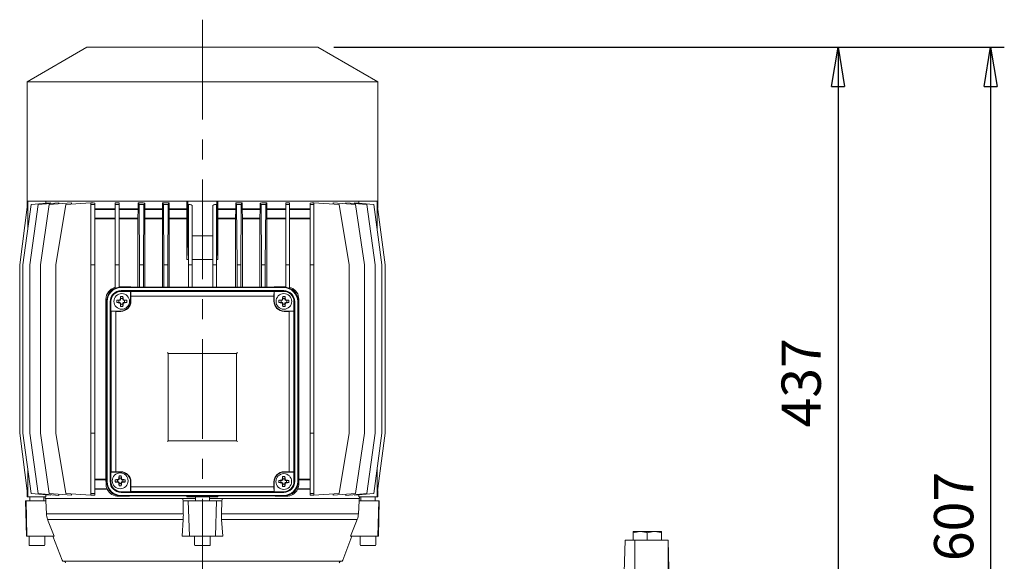
# Model space of a CAD drawing. Units: millimetres. Extents: x -4 to 213, y 0 to 297.
# Drawn here: x 55 to 118, y 164 to 199 of the extents above; entities that cross this region are included whole.
import ezdxf

# ---------------------------------------------------------------- set-up
doc = ezdxf.new("R2010")
doc.units = ezdxf.units.MM
doc.linetypes.add('CENTER', pattern=[10.16, 6.35, -1.27, 1.27, -1.27])
doc.layers.add('1', color=3, linetype='Continuous')
doc.styles.add('SLDTEXTSTYLE0', font='TXT', dxfattribs={"width": 0.695402})
doc.styles.add('SLDTEXTSTYLE1', font='TXT', dxfattribs={"width": 0.605})
doc.dimstyles.new('SLDDIMSTYLE0', dxfattribs={"dimtxt": 2.5, "dimasz": 2.5, "dimexe": 0, "dimexo": 0.0625, "dimtad": 1, "dimdec": 0, "dimrnd": 1e-09, "dimzin": 12, "dimdsep": 46, "dimtxsty": 'SLDTEXTSTYLE0', "dimblk1": 'NONE', "dimblk2": 'NONE', "dimsah": 1, "dimcen": 0.09, "dimadec": 0, "dimazin": 3, "dimtfac": 1, "dimtdec": 3, "dimtofl": 0, "dimtmove": 0, "dimatfit": 3, "dimldrblk": 'NONE', "dimfxl": 0, "dimfrac": 2, "dimtolj": 1, "dimtzin": 12, "dimarcsym": 0})

# ---------------------------------------------------------------- blocks, each defined once
blk = doc.blocks.new('_D_7')
at = {"layer": '1', "color": 250}
for p, q in [((74.979, 196.792), (107.939, 196.792)), ((106.647, 194.292), (107.064, 196.792)), ((107.064, 196.792), (107.481, 194.292)), ((107.064, 196.792), (107.064, 194.292)), ((106.647, 194.292), (107.481, 194.292)), ((107.064, 194.292), (107.064, 155.592)), ((107.064, 153.092), (106.647, 155.592)), ((107.481, 155.592), (106.647, 155.592)), ((107.481, 155.592), (107.064, 153.092)), ((107.064, 153.092), (107.064, 155.592)), ((106.914, 153.092), (106.189, 153.092))]:
    blk.add_line(p, q, dxfattribs=at)
at = {"layer": '1', "color": 250, "insert": (103.467, 172.602), "char_height": 2.5, "attachment_point": 1, "rotation": 90, "style": 'SLDTEXTSTYLE1'}
blk.add_mtext('437', dxfattribs=at)
blk = doc.blocks.new('_None')
blk = doc.blocks.new('_D_9')
at = {"layer": '1', "color": 250}
for p, q in [((74.979, 196.792), (117.639, 196.792)), ((116.348, 194.292), (116.764, 196.792)), ((116.764, 196.792), (117.181, 194.292)), ((116.764, 196.792), (116.764, 194.292)), ((116.348, 194.292), (117.181, 194.292)), ((116.764, 194.292), (116.764, 138.592)), ((116.764, 136.092), (116.348, 138.592)), ((117.181, 138.592), (116.348, 138.592)), ((117.181, 138.592), (116.764, 136.092)), ((116.764, 136.092), (116.764, 138.592)), ((77.129, 136.092), (117.639, 136.092))]:
    blk.add_line(p, q, dxfattribs=at)
at = {"layer": '1', "color": 250, "insert": (113.168, 164.102), "char_height": 2.5, "attachment_point": 1, "rotation": 90, "style": 'SLDTEXTSTYLE1'}
blk.add_mtext('607', dxfattribs=at)

msp = doc.modelspace()

# ---------------------------------------------------------------- linework, layer by layer
at = {"layer": '1', "color": 250, "linetype": 'CENTER', "lineweight": 18}
msp.add_line((66.629, 198.543), (66.629, 130.279), dxfattribs=at)
at = {"layer": '1', "color": 250, "linetype": 'Continuous', "lineweight": 18}
for p, q in [((59.279, 196.792), (55.479, 194.599)), ((59.279, 196.792), (66.629, 196.792)), ((66.629, 196.792), (73.979, 196.792)), ((73.979, 196.792), (77.779, 194.599)), ((55.479, 194.599), (66.629, 194.599)), ((55.479, 194.599), (55.479, 186.583)), ((66.629, 194.599), (77.779, 194.599)), ((77.779, 194.599), (77.779, 186.583)), ((55.506, 186.79), (55.005, 182.943)), ((55.724, 186.79), (55.213, 182.943)), ((55.515, 186.791), (55.506, 186.79)), ((55.515, 186.791), (55.515, 185.215)), ((55.517, 186.992), (55.517, 185.232)), ((55.517, 186.992), (65.707, 186.992)), ((56.174, 186.79), (55.642, 182.943)), ((56.956, 186.895), (55.724, 186.79)), ((57.505, 186.898), (56.174, 186.79)), ((56.887, 186.79), (56.319, 182.943)), ((56.677, 186.871), (56.677, 186.992)), ((58.307, 186.895), (56.887, 186.79)), ((56.956, 186.853), (56.956, 186.895)), ((57.93, 186.79), (57.298, 182.943)), ((57.505, 186.836), (57.505, 186.898)), ((59.534, 186.893), (57.93, 186.79)), ((58.307, 186.814), (58.307, 186.895)), ((59.534, 186.896), (59.534, 186.893)), ((59.582, 186.896), (59.534, 186.893)), ((59.534, 186.893), (59.534, 186.79)), ((59.534, 186.893), (59.582, 186.893)), ((59.534, 186.79), (59.774, 186.79)), ((59.534, 186.79), (59.534, 182.943)), ((59.582, 186.893), (59.582, 186.896)), ((59.774, 186.881), (59.774, 186.79)), ((59.774, 186.79), (59.774, 182.943)), ((61.084, 186.895), (61.084, 186.79)), ((61.084, 186.79), (61.324, 186.79)), ((61.084, 186.79), (61.084, 182.943)), ((61.324, 186.884), (61.324, 186.79)), ((61.324, 186.79), (61.324, 182.943)), ((62.536, 186.898), (62.606, 186.79)), ((62.536, 186.509), (62.536, 186.898)), ((62.606, 186.79), (62.902, 186.79)), ((62.606, 186.79), (62.634, 182.943)), ((62.902, 186.79), (62.874, 182.943)), ((62.962, 186.883), (62.902, 186.79)), ((62.962, 186.509), (62.962, 186.883)), ((64.092, 186.895), (64.157, 186.79)), ((64.092, 186.509), (64.092, 186.895)), ((64.157, 186.79), (64.451, 186.79)), ((64.157, 186.79), (64.184, 182.943)), ((64.451, 186.79), (64.424, 182.943)), ((64.51, 186.887), (64.451, 186.79)), ((64.51, 186.509), (64.51, 186.887)), ((65.646, 186.509), (65.646, 186.992)), ((65.707, 186.992), (65.707, 184.792)), ((65.707, 186.992), (77.741, 186.992)), ((65.734, 186.79), (65.734, 182.943)), ((65.734, 186.79), (65.854, 186.79)), ((65.974, 186.731), (65.974, 182.943)), ((67.284, 186.731), (67.284, 182.943)), ((67.524, 186.79), (67.404, 186.79)), ((67.524, 186.79), (67.524, 182.943)), ((67.551, 186.992), (67.551, 184.792)), ((67.611, 186.509), (67.611, 186.992)), ((68.748, 186.887), (68.807, 186.79)), ((68.748, 186.509), (68.748, 186.887)), ((69.101, 186.79), (68.807, 186.79)), ((68.807, 186.79), (68.834, 182.943)), ((69.101, 186.79), (69.074, 182.943)), ((69.165, 186.895), (69.101, 186.79)), ((69.165, 186.509), (69.165, 186.895)), ((70.296, 186.883), (70.356, 186.79)), ((70.296, 186.509), (70.296, 186.883)), ((70.652, 186.79), (70.356, 186.79)), ((70.356, 186.79), (70.384, 182.943)), ((70.652, 186.79), (70.624, 182.943)), ((70.721, 186.898), (70.652, 186.79)), ((70.721, 186.509), (70.721, 186.898)), ((71.934, 186.884), (71.934, 186.79)), ((72.174, 186.79), (71.934, 186.79)), ((71.934, 186.79), (71.934, 182.943)), ((72.174, 186.895), (72.174, 186.79)), ((72.174, 186.79), (72.174, 182.943)), ((73.484, 186.881), (73.484, 186.79)), ((73.724, 186.79), (73.484, 186.79)), ((73.484, 186.79), (73.484, 182.943)), ((73.676, 186.896), (73.724, 186.893)), ((73.676, 186.893), (73.676, 186.896)), ((73.724, 186.893), (73.676, 186.893)), ((73.724, 186.896), (73.724, 186.893)), ((73.724, 186.893), (73.724, 186.79)), ((73.724, 186.893), (75.328, 186.79)), ((73.724, 186.79), (73.724, 182.943)), ((74.951, 186.895), (76.37, 186.79)), ((74.951, 186.814), (74.951, 186.895)), ((75.328, 186.79), (75.96, 182.943)), ((75.753, 186.898), (77.084, 186.79)), ((75.753, 186.836), (75.753, 186.898)), ((76.302, 186.895), (77.534, 186.79)), ((76.302, 186.853), (76.302, 186.895)), ((76.37, 186.79), (76.939, 182.943)), ((76.58, 186.871), (76.58, 186.992)), ((77.084, 186.79), (77.615, 182.943)), ((77.534, 186.79), (78.044, 182.943)), ((77.741, 186.992), (77.741, 185.232)), ((77.743, 186.791), (77.752, 186.79)), ((77.743, 186.791), (77.743, 185.215)), ((77.752, 186.79), (78.253, 182.943)), ((59.774, 186.509), (61.084, 186.509)), ((59.774, 186.476), (61.084, 186.476)), ((61.324, 186.509), (62.536, 186.509)), ((61.324, 186.476), (62.536, 186.476)), ((62.536, 186.476), (62.53, 185.909)), ((62.536, 186.509), (62.536, 186.476)), ((62.962, 186.509), (64.092, 186.509)), ((62.962, 186.509), (62.962, 186.476)), ((62.962, 186.476), (64.092, 186.476)), ((62.967, 185.909), (62.962, 186.476)), ((64.087, 185.909), (64.092, 186.476)), ((64.092, 186.476), (64.092, 186.509)), ((64.51, 186.509), (64.51, 186.476)), ((64.51, 186.509), (65.646, 186.509)), ((64.515, 185.909), (64.51, 186.476)), ((64.51, 186.476), (65.646, 186.476)), ((65.641, 185.909), (65.646, 186.476)), ((65.646, 186.476), (65.646, 186.509)), ((67.611, 186.509), (68.748, 186.509)), ((67.611, 186.509), (67.612, 186.476)), ((67.612, 186.476), (68.748, 186.476)), ((67.617, 185.909), (67.612, 186.476)), ((68.742, 185.909), (68.748, 186.476)), ((68.748, 186.509), (68.748, 186.476)), ((69.165, 186.509), (70.296, 186.509)), ((69.165, 186.509), (69.165, 186.476)), ((69.165, 186.476), (70.295, 186.476)), ((69.17, 185.909), (69.165, 186.476)), ((70.29, 185.909), (70.295, 186.476)), ((70.296, 186.509), (70.295, 186.476)), ((70.721, 186.509), (71.934, 186.509)), ((70.722, 186.476), (70.721, 186.509)), ((70.722, 186.476), (71.934, 186.476)), ((70.727, 185.909), (70.722, 186.476)), ((72.174, 186.509), (73.484, 186.509)), ((72.174, 186.476), (73.484, 186.476)), ((59.774, 185.909), (61.084, 185.909)), ((59.774, 185.876), (61.084, 185.876)), ((61.324, 185.909), (62.53, 185.909)), ((61.324, 185.876), (62.53, 185.876)), ((62.53, 185.876), (62.53, 185.909)), ((62.53, 181.534), (62.53, 185.876)), ((62.967, 185.909), (64.087, 185.909)), ((62.967, 185.876), (62.967, 185.909)), ((62.967, 185.876), (64.087, 185.876)), ((62.967, 181.528), (62.967, 185.876)), ((64.087, 185.909), (64.087, 185.876)), ((64.087, 181.527), (64.087, 185.876)), ((64.515, 185.876), (64.515, 185.909)), ((64.515, 185.909), (65.641, 185.909)), ((64.515, 181.527), (64.515, 185.876)), ((64.515, 185.876), (65.641, 185.876)), ((65.641, 185.909), (65.641, 185.876)), ((65.641, 183.292), (65.641, 185.876)), ((67.617, 185.909), (68.742, 185.909)), ((67.617, 185.909), (67.617, 185.876)), ((67.617, 185.876), (68.742, 185.876)), ((67.617, 183.292), (67.617, 185.876)), ((68.742, 185.876), (68.742, 185.909)), ((68.742, 181.527), (68.742, 185.876)), ((69.17, 185.909), (70.29, 185.909)), ((69.17, 185.909), (69.171, 185.876)), ((69.171, 185.876), (70.29, 185.876)), ((69.171, 181.527), (69.171, 185.876)), ((70.29, 185.876), (70.29, 185.909)), ((70.29, 181.528), (70.29, 185.876)), ((70.727, 185.909), (71.934, 185.909)), ((70.727, 185.876), (70.727, 185.909)), ((70.727, 185.876), (71.934, 185.876)), ((70.727, 181.534), (70.727, 185.876)), ((72.174, 185.909), (73.484, 185.909)), ((72.174, 185.876), (73.484, 185.876)), ((65.707, 184.792), (65.641, 183.292)), ((65.707, 184.792), (65.734, 184.792)), ((65.974, 184.792), (66.629, 184.792)), ((66.629, 184.792), (67.284, 184.792)), ((67.524, 184.792), (67.551, 184.792)), ((67.617, 183.292), (67.551, 184.792)), ((55.005, 172.242), (55.005, 182.943)), ((55.213, 172.242), (55.213, 182.943)), ((55.642, 172.242), (55.642, 182.943)), ((56.319, 172.242), (56.319, 182.943)), ((57.298, 172.242), (57.298, 182.943)), ((59.534, 182.943), (59.774, 182.943)), ((59.534, 172.242), (59.534, 182.943)), ((59.774, 172.242), (59.774, 182.943)), ((61.084, 182.943), (61.324, 182.943)), ((61.084, 181.458), (61.084, 182.943)), ((61.324, 181.521), (61.324, 182.943)), ((62.634, 182.943), (62.874, 182.943)), ((62.634, 181.527), (62.634, 182.943)), ((62.874, 181.527), (62.874, 182.943)), ((64.184, 182.943), (64.424, 182.943)), ((64.184, 181.527), (64.184, 182.943)), ((64.424, 181.527), (64.424, 182.943)), ((65.641, 183.292), (65.734, 183.292)), ((65.734, 182.943), (65.974, 182.943)), ((65.734, 181.527), (65.734, 182.943)), ((65.974, 183.292), (67.284, 183.292)), ((65.974, 181.527), (65.974, 182.943)), ((67.524, 182.943), (67.284, 182.943)), ((67.284, 181.527), (67.284, 182.943)), ((67.524, 183.292), (67.617, 183.292)), ((67.524, 181.527), (67.524, 182.943)), ((69.074, 182.943), (68.834, 182.943)), ((68.834, 181.527), (68.834, 182.943)), ((69.074, 181.527), (69.074, 182.943)), ((70.624, 182.943), (70.384, 182.943)), ((70.384, 181.527), (70.384, 182.943)), ((70.624, 181.527), (70.624, 182.943)), ((72.174, 182.943), (71.934, 182.943)), ((71.934, 181.521), (71.934, 182.943)), ((72.174, 181.458), (72.174, 182.943)), ((73.724, 182.943), (73.484, 182.943)), ((73.484, 172.242), (73.484, 182.943)), ((73.724, 172.242), (73.724, 182.943)), ((75.96, 172.242), (75.96, 182.943)), ((76.939, 172.242), (76.939, 182.943)), ((77.615, 172.242), (77.615, 182.943)), ((78.044, 172.242), (78.044, 182.943)), ((78.253, 172.242), (78.253, 182.943)), ((60.494, 180.769), (60.536, 181.023)), ((60.536, 181.023), (60.65, 181.24)), ((60.65, 181.24), (60.814, 181.403)), ((60.814, 181.403), (61.084, 181.532)), ((61.428, 181.527), (61.454, 181.501)), ((71.83, 181.527), (61.428, 181.527)), ((71.804, 181.501), (61.454, 181.501)), ((71.804, 181.311), (61.454, 181.311)), ((61.454, 181.311), (61.454, 181.264)), ((61.454, 181.264), (62.058, 181.264)), ((62.058, 180.642), (62.058, 181.264)), ((62.064, 181.258), (62.058, 181.264)), ((71.194, 181.258), (62.064, 181.258)), ((62.53, 181.534), (62.54, 181.527)), ((70.727, 181.534), (70.717, 181.527)), ((71.194, 181.258), (71.2, 181.264)), ((71.2, 180.642), (71.2, 181.264)), ((71.804, 181.264), (71.2, 181.264)), ((71.83, 181.527), (71.804, 181.501)), ((71.804, 181.311), (71.804, 181.264)), ((72.174, 181.532), (72.377, 181.447)), ((72.377, 181.447), (72.553, 181.305)), ((72.553, 181.305), (72.688, 181.106)), ((72.688, 181.106), (72.764, 180.769)), ((60.553, 180.769), (60.494, 180.769)), ((60.494, 169.309), (60.494, 180.769)), ((60.544, 180.644), (60.57, 180.617)), ((60.544, 180.644), (60.544, 169.141)), ((60.57, 180.617), (60.57, 169.167)), ((60.76, 180.617), (60.76, 169.167)), ((60.76, 180.617), (60.808, 180.617)), ((60.808, 180.617), (60.808, 180.013)), ((61.18, 180.697), (61.32, 180.688)), ((61.18, 180.552), (61.32, 180.561)), ((61.382, 180.694), (61.32, 180.688)), ((61.32, 180.688), (61.32, 180.561)), ((61.32, 180.561), (61.382, 180.555)), ((61.359, 180.717), (61.382, 180.694)), ((61.359, 180.532), (61.382, 180.555)), ((61.404, 180.762), (61.427, 180.739)), ((61.404, 180.487), (61.427, 180.51)), ((61.424, 180.941), (61.433, 180.801)), ((61.424, 180.308), (61.433, 180.448)), ((61.433, 180.801), (61.427, 180.739)), ((61.427, 180.51), (61.433, 180.448)), ((61.561, 180.801), (61.433, 180.801)), ((61.433, 180.448), (61.561, 180.448)), ((61.57, 180.941), (61.561, 180.801)), ((61.566, 180.739), (61.561, 180.801)), ((61.561, 180.448), (61.566, 180.51)), ((61.57, 180.308), (61.561, 180.448)), ((61.589, 180.762), (61.566, 180.739)), ((61.589, 180.487), (61.566, 180.51)), ((61.634, 180.717), (61.611, 180.694)), ((61.674, 180.688), (61.611, 180.694)), ((61.611, 180.555), (61.674, 180.561)), ((61.634, 180.532), (61.611, 180.555)), ((61.813, 180.697), (61.674, 180.688)), ((61.674, 180.561), (61.674, 180.688)), ((61.813, 180.552), (61.674, 180.561)), ((62.079, 180.642), (62.058, 180.642)), ((71.179, 180.958), (62.079, 180.958)), ((62.079, 180.642), (62.079, 180.958)), ((71.179, 180.642), (71.179, 180.958)), ((71.179, 180.642), (71.2, 180.642)), ((71.494, 180.697), (71.634, 180.688)), ((71.494, 180.552), (71.634, 180.561)), ((71.696, 180.694), (71.634, 180.688)), ((71.634, 180.688), (71.634, 180.561)), ((71.634, 180.561), (71.696, 180.555)), ((71.673, 180.717), (71.696, 180.694)), ((71.673, 180.532), (71.696, 180.555)), ((71.718, 180.762), (71.741, 180.739)), ((71.718, 180.487), (71.741, 180.51)), ((71.738, 180.941), (71.747, 180.801)), ((71.738, 180.308), (71.747, 180.448)), ((71.747, 180.801), (71.741, 180.739)), ((71.741, 180.51), (71.747, 180.448)), ((71.875, 180.801), (71.747, 180.801)), ((71.747, 180.448), (71.875, 180.448)), ((71.884, 180.941), (71.875, 180.801)), ((71.88, 180.739), (71.875, 180.801)), ((71.875, 180.448), (71.88, 180.51)), ((71.884, 180.308), (71.875, 180.448)), ((71.903, 180.762), (71.88, 180.739)), ((71.903, 180.487), (71.88, 180.51)), ((71.948, 180.717), (71.925, 180.694)), ((71.988, 180.688), (71.925, 180.694)), ((71.925, 180.555), (71.988, 180.561)), ((71.948, 180.532), (71.925, 180.555)), ((72.127, 180.697), (71.988, 180.688)), ((71.988, 180.561), (71.988, 180.688)), ((72.127, 180.552), (71.988, 180.561)), ((72.498, 180.617), (72.45, 180.617)), ((72.45, 180.617), (72.45, 180.013)), ((72.498, 169.167), (72.498, 180.617)), ((72.714, 180.644), (72.688, 180.617)), ((72.688, 169.167), (72.688, 180.617)), ((72.705, 180.769), (72.764, 180.769)), ((72.714, 169.141), (72.714, 180.644)), ((72.764, 169.309), (72.764, 180.769)), ((60.808, 180.013), (61.429, 180.013)), ((60.814, 180.007), (60.808, 180.013)), ((60.814, 180.007), (60.814, 169.778)), ((61.113, 179.992), (61.113, 169.792)), ((61.113, 179.992), (61.429, 179.992)), ((61.429, 179.992), (61.429, 180.013)), ((71.829, 179.992), (71.829, 180.013)), ((72.45, 180.013), (71.829, 180.013)), ((72.144, 179.992), (71.829, 179.992)), ((72.144, 169.792), (72.144, 179.992)), ((72.444, 180.007), (72.45, 180.013)), ((72.444, 169.778), (72.444, 180.007)), ((64.454, 177.315), (64.404, 177.365)), ((64.454, 177.315), (64.454, 171.765)), ((68.804, 177.315), (64.454, 177.315)), ((68.804, 177.315), (68.854, 177.365)), ((68.804, 171.765), (68.804, 177.315)), ((55.506, 168.395), (55.005, 172.242)), ((55.724, 168.395), (55.213, 172.242)), ((56.174, 168.395), (55.642, 172.242)), ((56.887, 168.395), (56.319, 172.242)), ((57.93, 168.395), (57.298, 172.242)), ((59.534, 172.242), (59.774, 172.242)), ((59.534, 168.395), (59.534, 172.242)), ((59.774, 168.395), (59.774, 172.242)), ((64.454, 171.765), (64.404, 171.715)), ((64.454, 171.765), (68.804, 171.765)), ((68.804, 171.765), (68.854, 171.715)), ((73.724, 172.242), (73.484, 172.242)), ((73.484, 168.395), (73.484, 172.242)), ((73.724, 168.395), (73.724, 172.242)), ((75.328, 168.395), (75.96, 172.242)), ((76.37, 168.395), (76.939, 172.242)), ((77.084, 168.395), (77.615, 172.242)), ((77.534, 168.395), (78.044, 172.242)), ((77.752, 168.395), (78.253, 172.242)), ((55.515, 168.394), (55.515, 169.97)), ((55.517, 168.192), (55.517, 169.953)), ((60.814, 169.778), (60.808, 169.772)), ((60.808, 169.772), (61.429, 169.772)), ((60.808, 169.167), (60.808, 169.772)), ((61.113, 169.792), (61.429, 169.792)), ((61.429, 169.792), (61.429, 169.772)), ((71.829, 169.792), (71.829, 169.772)), ((72.144, 169.792), (71.829, 169.792)), ((72.45, 169.772), (71.829, 169.772)), ((72.444, 169.778), (72.45, 169.772)), ((72.45, 169.167), (72.45, 169.772)), ((77.741, 168.192), (77.741, 169.953)), ((77.743, 168.394), (77.743, 169.97)), ((59.774, 169.309), (60.494, 169.309)), ((59.774, 169.276), (60.494, 169.276)), ((60.494, 169.309), (60.494, 169.276)), ((60.496, 169.016), (60.494, 169.276)), ((60.544, 169.141), (60.57, 169.167)), ((60.76, 169.167), (60.808, 169.167)), ((61.08, 169.283), (61.22, 169.274)), ((61.08, 169.138), (61.22, 169.147)), ((61.282, 169.28), (61.22, 169.274)), ((61.22, 169.274), (61.22, 169.147)), ((61.22, 169.147), (61.282, 169.141)), ((61.259, 169.303), (61.282, 169.28)), ((61.259, 169.118), (61.282, 169.141)), ((61.304, 169.348), (61.327, 169.325)), ((61.324, 169.527), (61.333, 169.387)), ((61.333, 169.387), (61.327, 169.325)), ((61.461, 169.387), (61.333, 169.387)), ((61.47, 169.527), (61.461, 169.387)), ((61.466, 169.325), (61.461, 169.387)), ((61.489, 169.348), (61.466, 169.325)), ((61.534, 169.303), (61.511, 169.28)), ((61.574, 169.274), (61.511, 169.28)), ((61.511, 169.141), (61.574, 169.147)), ((61.534, 169.118), (61.511, 169.141)), ((61.713, 169.283), (61.574, 169.274)), ((61.574, 169.147), (61.574, 169.274)), ((61.713, 169.138), (61.574, 169.147)), ((62.079, 169.142), (62.058, 169.142)), ((62.058, 169.142), (62.058, 168.521)), ((62.079, 169.142), (62.079, 168.827)), ((71.179, 169.142), (71.2, 169.142)), ((71.179, 169.142), (71.179, 168.827)), ((71.2, 169.142), (71.2, 168.521)), ((71.487, 169.24), (71.627, 169.231)), ((71.689, 169.237), (71.627, 169.231)), ((71.627, 169.231), (71.627, 169.104)), ((71.666, 169.26), (71.689, 169.237)), ((71.711, 169.305), (71.734, 169.282)), ((71.731, 169.484), (71.74, 169.344)), ((71.74, 169.344), (71.734, 169.282)), ((71.868, 169.344), (71.74, 169.344)), ((71.877, 169.484), (71.868, 169.344)), ((71.873, 169.282), (71.868, 169.344)), ((71.896, 169.305), (71.873, 169.282)), ((71.941, 169.26), (71.918, 169.237)), ((71.981, 169.231), (71.918, 169.237)), ((72.12, 169.24), (71.981, 169.231)), ((71.981, 169.104), (71.981, 169.231)), ((72.498, 169.167), (72.45, 169.167)), ((72.714, 169.141), (72.688, 169.167)), ((72.762, 169.016), (72.764, 169.276)), ((72.764, 169.309), (72.764, 169.276)), ((72.764, 169.309), (73.484, 169.309)), ((72.764, 169.276), (73.484, 169.276)), ((55.479, 168.192), (55.479, 168.602)), ((59.774, 168.709), (60.561, 168.709)), ((59.774, 168.676), (60.576, 168.676)), ((60.553, 169.016), (60.496, 169.016)), ((61.304, 169.073), (61.327, 169.096)), ((61.324, 168.894), (61.333, 169.034)), ((61.327, 169.096), (61.333, 169.034)), ((61.333, 169.034), (61.461, 169.034)), ((61.454, 168.474), (61.454, 168.521)), ((61.454, 168.521), (62.058, 168.521)), ((61.461, 169.034), (61.466, 169.096)), ((61.47, 168.894), (61.461, 169.034)), ((61.489, 169.073), (61.466, 169.096)), ((62.064, 168.527), (62.058, 168.521)), ((62.064, 168.527), (71.194, 168.527)), ((62.079, 168.827), (71.179, 168.827)), ((71.194, 168.527), (71.2, 168.521)), ((71.804, 168.521), (71.2, 168.521)), ((71.487, 169.095), (71.627, 169.104)), ((71.627, 169.104), (71.689, 169.098)), ((71.666, 169.075), (71.689, 169.098)), ((71.711, 169.03), (71.734, 169.053)), ((71.731, 168.851), (71.74, 168.991)), ((71.734, 169.053), (71.74, 168.991)), ((71.74, 168.991), (71.868, 168.991)), ((71.804, 168.474), (71.804, 168.521)), ((71.868, 168.991), (71.873, 169.053)), ((71.877, 168.851), (71.868, 168.991)), ((71.896, 169.03), (71.873, 169.053)), ((71.918, 169.098), (71.981, 169.104)), ((71.941, 169.075), (71.918, 169.098)), ((72.12, 169.095), (71.981, 169.104)), ((72.681, 168.676), (73.484, 168.676)), ((72.697, 168.709), (73.484, 168.709)), ((72.705, 169.016), (72.762, 169.016)), ((77.779, 168.192), (77.779, 168.602)), ((55.379, 167.942), (55.415, 167.942)), ((55.379, 167.942), (55.43, 165.692)), ((55.415, 167.942), (55.461, 165.692)), ((56.663, 167.942), (55.415, 167.942)), ((55.517, 168.192), (55.479, 168.192)), ((55.515, 168.394), (55.506, 168.395)), ((56.677, 168.192), (55.517, 168.192)), ((55.647, 168.192), (55.647, 167.942)), ((56.956, 168.29), (55.724, 168.395)), ((57.505, 168.287), (56.174, 168.395)), ((56.547, 168.192), (56.547, 167.942)), ((56.629, 168.092), (56.629, 168.192)), ((56.629, 168.092), (56.66, 168.092)), ((56.66, 168.092), (65.352, 168.092)), ((56.66, 168.092), (56.662, 167.942)), ((56.704, 167.119), (56.663, 167.942)), ((56.677, 168.192), (56.677, 168.314)), ((58.307, 168.29), (56.887, 168.395)), ((56.956, 168.29), (56.956, 168.331)), ((57.505, 168.287), (57.505, 168.349)), ((59.534, 168.292), (57.93, 168.395)), ((58.307, 168.29), (58.307, 168.371)), ((59.534, 168.395), (59.774, 168.395)), ((59.534, 168.292), (59.534, 168.395)), ((59.534, 168.292), (59.582, 168.292)), ((59.534, 168.289), (59.534, 168.292)), ((59.582, 168.289), (59.534, 168.292)), ((59.582, 168.289), (59.582, 168.292)), ((59.774, 168.304), (59.774, 168.395)), ((61.303, 168.266), (61.303, 168.232)), ((61.428, 168.257), (61.454, 168.284)), ((61.428, 168.257), (71.83, 168.257)), ((61.454, 168.474), (71.804, 168.474)), ((61.454, 168.284), (71.804, 168.284)), ((65.352, 168.092), (65.516, 168.092)), ((65.394, 167.942), (65.413, 167.119)), ((65.729, 167.942), (65.394, 167.942)), ((65.516, 168.092), (66.179, 168.092)), ((65.646, 168.192), (65.646, 168.257)), ((65.707, 168.192), (65.646, 168.192)), ((65.707, 168.192), (65.707, 168.257)), ((67.551, 168.192), (65.707, 168.192)), ((65.729, 167.942), (65.798, 165.692)), ((65.729, 167.942), (67.529, 167.942)), ((66.179, 168.192), (66.179, 167.942)), ((67.079, 168.192), (67.079, 167.942)), ((67.079, 168.092), (67.741, 168.092)), ((67.529, 167.942), (67.46, 165.692)), ((67.863, 167.942), (67.529, 167.942)), ((67.551, 168.192), (67.551, 168.257)), ((67.611, 168.192), (67.551, 168.192)), ((67.611, 168.192), (67.611, 168.257)), ((67.741, 168.092), (67.905, 168.092)), ((67.844, 167.119), (67.863, 167.942)), ((67.905, 168.092), (76.597, 168.092)), ((71.83, 168.257), (71.804, 168.284)), ((71.955, 168.266), (71.955, 168.232)), ((73.724, 168.395), (73.484, 168.395)), ((73.484, 168.304), (73.484, 168.395)), ((73.724, 168.292), (73.676, 168.292)), ((73.676, 168.289), (73.724, 168.292)), ((73.676, 168.289), (73.676, 168.292)), ((73.724, 168.292), (73.724, 168.395)), ((73.724, 168.292), (75.328, 168.395)), ((73.724, 168.289), (73.724, 168.292)), ((74.951, 168.29), (76.37, 168.395)), ((74.951, 168.29), (74.951, 168.371)), ((75.753, 168.287), (77.084, 168.395)), ((75.753, 168.287), (75.753, 168.349)), ((76.302, 168.29), (77.534, 168.395)), ((76.302, 168.29), (76.302, 168.331)), ((76.595, 167.942), (76.554, 167.119)), ((76.58, 168.192), (76.58, 168.314)), ((77.741, 168.192), (76.58, 168.192)), ((77.843, 167.942), (76.595, 167.942)), ((76.597, 168.092), (76.596, 167.942)), ((76.597, 168.092), (76.629, 168.092)), ((76.629, 168.092), (76.629, 168.192)), ((76.71, 168.192), (76.71, 167.942)), ((77.61, 168.192), (77.61, 167.942)), ((77.779, 168.192), (77.741, 168.192)), ((77.743, 168.394), (77.752, 168.395)), ((77.843, 167.942), (77.797, 165.692)), ((77.879, 167.942), (77.828, 165.692)), ((77.843, 167.942), (77.879, 167.942)), ((56.704, 167.119), (65.413, 167.119)), ((56.784, 166.752), (65.405, 166.752)), ((57.204, 165.692), (56.784, 166.752)), ((65.331, 165.692), (65.405, 166.752)), ((67.844, 167.119), (76.554, 167.119)), ((67.852, 166.752), (76.474, 166.752)), ((67.927, 165.692), (67.852, 166.752)), ((76.474, 166.752), (76.054, 165.692)), ((94.029, 165.992), (94.479, 165.992)), ((94.454, 165.992), (94.029, 165.912)), ((94.029, 165.992), (94.029, 165.912)), ((94.479, 165.992), (94.454, 165.992)), ((94.479, 165.992), (95.379, 165.992)), ((94.905, 165.92), (94.479, 165.992)), ((95.354, 165.992), (94.929, 165.912)), ((95.379, 165.992), (95.354, 165.992)), ((95.379, 165.992), (95.829, 165.992)), ((95.805, 165.92), (95.379, 165.992)), ((95.829, 165.992), (95.829, 165.912)), ((55.43, 165.692), (55.461, 165.692)), ((55.461, 165.692), (57.204, 165.692)), ((55.597, 165.142), (55.597, 165.692)), ((56.597, 165.142), (56.597, 165.692)), ((57.115, 165.692), (57.704, 164.157)), ((65.331, 165.692), (65.798, 165.692)), ((65.798, 165.692), (67.46, 165.692)), ((66.129, 165.142), (66.129, 165.692)), ((67.129, 165.142), (67.129, 165.692)), ((67.46, 165.692), (67.927, 165.692)), ((76.143, 165.692), (75.553, 164.157)), ((76.054, 165.692), (77.797, 165.692)), ((76.66, 165.142), (76.66, 165.692)), ((77.66, 165.142), (77.66, 165.692)), ((77.797, 165.692), (77.828, 165.692)), ((93.523, 165.442), (93.309, 159.288)), ((93.523, 165.442), (94.022, 165.442)), ((94.126, 165.442), (94.022, 165.442)), ((94.029, 165.912), (94.029, 165.442)), ((94.129, 165.442), (94.126, 165.442)), ((94.129, 165.442), (94.129, 140.592)), ((96.15, 165.442), (94.129, 165.442)), ((94.929, 165.912), (94.905, 165.92)), ((94.929, 165.912), (94.929, 165.442)), ((95.829, 165.912), (95.805, 165.92)), ((95.829, 165.912), (95.829, 165.442)), ((96.15, 165.442), (96.25, 165.442)), ((96.25, 165.442), (96.25, 140.69)), ((96.324, 162.687), (96.251, 165.442)), ((55.647, 165.092), (56.113, 165.092)), ((56.113, 165.092), (56.547, 165.092)), ((66.179, 165.092), (67.079, 165.092)), ((76.71, 165.092), (77.61, 165.092)), ((57.797, 164.092), (75.46, 164.092))]:
    msp.add_line(p, q, dxfattribs=at)
for centre, radius, start, end in [((61.302, 180.769), 0.719, 110.98576, 159.01424), ((61.453, 180.618), 0.693, 89.95865, 180.04135), ((61.453, 180.618), 0.646, 89.95679, 180.04321), ((61.497, 180.624), 0.5, 90, 270), ((61.497, 180.624), 0.5, 270, 90), ((71.811, 180.624), 0.5, 90, 270), ((71.804, 180.618), 0.693, 359.95865, 90.04135), ((71.804, 180.618), 0.646, 359.95679, 90.04321), ((71.811, 180.624), 0.5, 270, 90), ((71.955, 180.769), 0.719, 20.98576, 69.01424), ((63.017, 180.624), 1.838, 177.72908, 182.27092), ((62.332, 170.943), 9.822, 95.68504, 96.73444), ((62.332, 190.306), 9.822, 263.26556, 264.31496), ((61.354, 180.767), 0.0507, 275.84733, 354.15267), ((61.354, 180.482), 0.0507, 5.84733, 84.15267), ((71.178, 179.789), 9.822, 173.26556, 174.31496), ((71.178, 181.46), 9.822, 185.68504, 186.73444), ((61.497, 179.106), 1.836, 89.999, 92.27197), ((61.429, 180.642), 0.65, 270, 360), ((61.429, 180.642), 0.629, 270, 0), ((61.497, 179.106), 1.836, 87.72803, 90.001), ((51.816, 179.789), 9.822, 5.68504, 6.73444), ((51.816, 181.46), 9.822, 353.26556, 354.31496), ((61.639, 180.767), 0.0507, 185.84733, 264.15267), ((61.639, 180.482), 0.0507, 95.84733, 174.15267), ((60.661, 170.943), 9.822, 83.26556, 84.31496), ((60.661, 190.306), 9.822, 275.68504, 276.73444), ((59.977, 180.624), 1.838, 357.72908, 2.27092), ((71.829, 180.642), 0.65, 180, 270), ((71.829, 180.642), 0.629, 180, 270), ((73.331, 180.624), 1.838, 177.72908, 182.27092), ((72.646, 170.943), 9.822, 95.68504, 96.73444), ((72.646, 190.306), 9.822, 263.26556, 264.31496), ((71.668, 180.767), 0.0507, 275.84733, 354.15267), ((71.668, 180.482), 0.0507, 5.84733, 84.15267), ((81.492, 179.789), 9.822, 173.26556, 174.31496), ((81.492, 181.46), 9.822, 185.68504, 186.73444), ((71.811, 179.106), 1.836, 89.999, 92.27197), ((71.811, 179.106), 1.836, 87.72803, 90.001), ((62.13, 179.789), 9.822, 5.68504, 6.73444), ((62.13, 181.46), 9.822, 353.26556, 354.31496), ((71.953, 180.767), 0.0507, 185.84733, 264.15267), ((71.953, 180.482), 0.0507, 95.84733, 174.15267), ((70.975, 170.943), 9.822, 83.26556, 84.31496), ((70.975, 190.306), 9.822, 275.68504, 276.73444), ((70.291, 180.624), 1.838, 357.72908, 2.27092), ((61.497, 182.145), 1.838, 267.72908, 272.27091), ((71.811, 182.145), 1.838, 267.72908, 272.27091), ((61.429, 169.142), 0.65, 0, 90), ((61.429, 169.142), 0.629, 0, 90), ((71.829, 169.142), 0.65, 90, 180), ((71.829, 169.142), 0.629, 90, 180), ((61.453, 169.167), 0.693, 179.95865, 270.04135), ((61.453, 169.167), 0.646, 179.95679, 270.04321), ((61.397, 169.21), 0.5, 90, 270), ((62.917, 169.21), 1.838, 177.72908, 182.27092), ((62.232, 159.529), 9.822, 95.68504, 96.73444), ((62.232, 178.891), 9.822, 263.26556, 264.31496), ((61.254, 169.353), 0.0507, 275.84733, 354.15267), ((61.254, 169.068), 0.0507, 5.84733, 84.15267), ((71.078, 168.375), 9.822, 173.26556, 174.31496), ((61.397, 167.692), 1.836, 89.999, 92.27197), ((61.397, 169.21), 0.5, 270, 90), ((61.397, 167.692), 1.836, 87.72803, 90.001), ((51.716, 168.375), 9.822, 5.68504, 6.73444), ((61.539, 169.353), 0.0507, 185.84733, 264.15267), ((61.539, 169.068), 0.0507, 95.84733, 174.15267), ((60.561, 159.529), 9.822, 83.26556, 84.31496), ((60.561, 178.891), 9.822, 275.68504, 276.73444), ((59.877, 169.21), 1.838, 357.72908, 2.27092), ((71.804, 169.167), 0.5, 90, 270), ((73.324, 169.167), 1.838, 177.72908, 182.27092), ((72.639, 159.486), 9.822, 95.68504, 96.73444), ((71.661, 169.31), 0.0507, 275.84733, 354.15267), ((81.485, 168.332), 9.822, 173.26556, 174.31496), ((71.804, 167.649), 1.836, 89.999, 92.27197), ((71.804, 169.167), 0.5, 270, 90), ((71.804, 167.649), 1.836, 87.72803, 90.001), ((71.804, 169.167), 0.693, 269.95865, 0.04135), ((71.804, 169.167), 0.646, 269.95679, 0.04321), ((62.123, 168.332), 9.822, 5.68504, 6.73444), ((71.946, 169.31), 0.0507, 185.84733, 264.15267), ((70.968, 159.486), 9.822, 83.26556, 84.31496), ((70.284, 169.167), 1.838, 357.72908, 2.27092), ((61.282, 169.022), 0.786, 180.44098, 203.51128), ((61.409, 169.078), 0.924, 203.50772, 205.74952), ((61.285, 169.019), 0.787, 205.8074, 271.29783), ((61.302, 169.016), 0.719, 200.98576, 249.01424), ((71.078, 170.046), 9.822, 185.68504, 186.73444), ((61.397, 170.731), 1.838, 267.72908, 272.27091), ((51.716, 170.046), 9.822, 353.26556, 354.31496), ((72.639, 178.849), 9.822, 263.26556, 264.31496), ((71.661, 169.025), 0.0507, 5.84733, 84.15267), ((81.485, 170.003), 9.822, 185.68504, 186.73444), ((71.804, 170.688), 1.838, 267.72908, 272.27091), ((62.123, 170.003), 9.822, 353.26556, 354.31496), ((71.946, 169.025), 0.0507, 95.84733, 174.15267), ((70.968, 178.849), 9.822, 275.68504, 276.73444), ((71.973, 169.019), 0.787, 268.70217, 334.1926), ((71.955, 169.016), 0.719, 290.98576, 339.01424), ((71.849, 169.078), 0.924, 334.25048, 336.49228), ((71.976, 169.022), 0.786, 336.48872, 359.55902), ((78.426, 172.326), 13.742, 197.94208, 198.60068), ((54.831, 172.326), 13.742, 341.39932, 342.05792), ((57.858, 167.177), 1.155, 182.87554, 201.59785), ((61.414, 167.023), 4.001, 356.11075, 1.37326), ((71.844, 167.023), 4.001, 178.62675, 183.88924), ((75.4, 167.177), 1.155, 338.40215, 357.12446), ((55.647, 165.142), 0.05, 180, 270), ((56.547, 165.142), 0.05, 270, 0), ((66.179, 165.142), 0.05, 180, 270), ((67.079, 165.142), 0.05, 270, 0), ((76.71, 165.142), 0.05, 180, 270), ((77.61, 165.142), 0.05, 270, 0), ((57.797, 164.192), 0.1, 201, 270), ((75.46, 164.192), 0.1, 270, 339), ((57.829, 163.992), 0.1, 1.58992, 90), ((75.429, 163.992), 0.1, 90, 178.41008)]:
    msp.add_arc(centre, radius, start, end, dxfattribs=at)
for centre, major_axis, ratio, start_param, end_param in [((66.629, 187.345), (10, 0), 0.063746, 3.923601, 3.926991), ((66.629, 187.345), (10, 0), 0.063746, 3.930381, 3.957099), ((66.629, 187.511), (10, 0), 0.074019, 4.124627, 4.153199), ((66.629, 187.635), (10, 0), 0.080827, 4.290745, 4.336952), ((66.629, 187.718), (10, 0), 0.085047, 4.455955, 4.49888), ((66.629, 187.759), (-11.15, 0), 0.087087, 1.490441, 1.501232), ((66.629, 272.176), (0, -85.592), 0.130268, 6.213621, 6.224407), ((66.629, 272.176), (0, -85.592), 0.130268, 0.058778, 0.069564), ((66.629, 187.759), (11.15, 0), 0.087087, 4.781953, 4.792744), ((66.629, 187.718), (-10, 0), 0.085047, 1.784306, 1.82723), ((66.629, 187.635), (-10, 0), 0.080827, 1.946233, 1.99244), ((66.629, 187.511), (-10, 0), 0.074019, 2.129987, 2.158558), ((66.629, 187.345), (-10, 0), 0.063746, 2.326086, 2.352804), ((66.629, 187.345), (-10, 0), 0.063746, 2.356194, 2.359585), ((61.43, 180.641), (0.628, -0.628), 0.997265, 2.357564, 3.925621), ((61.456, 180.615), (0.628, -0.628), 0.997265, 2.357564, 3.925621), ((66.629, 181.849), (9.9, 0), 0.034921, 4.146865, 4.285556), ((62.063, 180.958), (0, -0.3), 0.052408, 1.570796, 3.089233), ((66.629, 181.849), (9.9, 0), 0.034921, 4.333569, 4.335461), ((66.629, 181.849), (9.9, 0), 0.034921, 5.089317, 5.091209), ((66.629, 181.849), (9.9, 0), 0.034921, 5.139222, 5.277913), ((71.194, 180.958), (0, 0.3), 0.052408, 0.05236, 1.570796), ((71.801, 180.615), (-0.628, -0.628), 0.997265, 2.357564, 3.925621), ((71.828, 180.641), (-0.628, -0.628), 0.997265, 2.357564, 3.925621), ((61.377, 180.744), (0.0356, -0.0356), 0.993541, 5.588242, 6.978128), ((61.377, 180.505), (0.0356, 0.0356), 0.993541, 5.588242, 6.978128), ((61.616, 180.744), (-0.0356, -0.0356), 0.993541, 5.588242, 6.978128), ((61.616, 180.505), (-0.0356, 0.0356), 0.993541, 5.588242, 6.978128), ((71.692, 180.744), (0.0356, -0.0356), 0.993541, 5.588242, 6.978128), ((71.692, 180.505), (0.0356, 0.0356), 0.993541, 5.588242, 6.978128), ((71.93, 180.744), (-0.0356, -0.0356), 0.993541, 5.588242, 6.978128), ((71.93, 180.505), (-0.0356, 0.0356), 0.993541, 5.588242, 6.978128), ((61.113, 180.008), (-0.3, 0), 0.052408, 0.05236, 1.570796), ((72.144, 180.008), (-0.3, 0), 0.052408, 1.570796, 3.089233), ((61.113, 169.777), (0.3, 0), 0.052408, 1.570796, 3.089233), ((72.144, 169.777), (0.3, 0), 0.052408, 0.05236, 1.570796), ((61.43, 169.144), (0.628, 0.628), 0.997265, 2.357564, 3.925621), ((61.456, 169.17), (0.628, 0.628), 0.997265, 2.357564, 3.925621), ((61.277, 169.33), (0.0356, -0.0356), 0.993541, 5.588242, 6.978128), ((61.277, 169.091), (0.0356, 0.0356), 0.993541, 5.588242, 6.978128), ((61.516, 169.33), (-0.0356, -0.0356), 0.993541, 5.588242, 6.978128), ((61.516, 169.091), (-0.0356, 0.0356), 0.993541, 5.588242, 6.978128), ((71.685, 169.287), (0.0356, -0.0356), 0.993541, 5.588242, 6.978128), ((71.801, 169.17), (-0.628, 0.628), 0.997265, 2.357564, 3.925621), ((71.828, 169.144), (-0.628, 0.628), 0.997265, 2.357564, 3.925621), ((71.923, 169.287), (-0.0356, -0.0356), 0.993541, 5.588242, 6.978128), ((62.063, 168.827), (0, -0.3), 0.052408, 0.05236, 1.570796), ((71.194, 168.827), (0, 0.3), 0.052408, 1.570796, 3.089233), ((71.685, 169.048), (0.0356, 0.0356), 0.993541, 5.588242, 6.978128), ((71.923, 169.048), (-0.0356, 0.0356), 0.993541, 5.588242, 6.978128), ((66.629, 167.84), (10, 0), 0.063746, 2.356194, 2.359585), ((66.629, 167.84), (10, 0), 0.063746, 2.326086, 2.352804), ((66.629, 167.936), (10, 0), 0.034921, 1.97223, 2.132479), ((66.629, 167.936), (10, 0), 0.034921, 1.009114, 1.169363), ((66.629, 167.84), (-10, 0), 0.063746, 3.930381, 3.957099), ((66.629, 167.84), (-10, 0), 0.063746, 3.923601, 3.926991)]:
    msp.add_ellipse(centre, major_axis=major_axis, ratio=ratio, start_param=start_param, end_param=end_param, dxfattribs=at)

# ---------------------------------------------------------------- dimensions: what is measured, and where the dimension line sits
at = {"layer": '1', "color": 250}
for base, p1, picture, middle in [((107.064, 196.792), (107.914, 153.092), '_D_7', (107.064, 174.942)), ((116.764, 196.792), (76.129, 136.092), '_D_9', (116.764, 166.442))]:
    dim = msp.add_linear_dim(base=base, p1=p1, p2=(73.979, 196.792), angle=90, dimstyle='SLDDIMSTYLE0', dxfattribs=at)
    dim.commit()
    dim.dimension.update_dxf_attribs({"geometry": picture, "text_midpoint": middle, "dimtype": 160})

doc.saveas('drawing.dxf')
